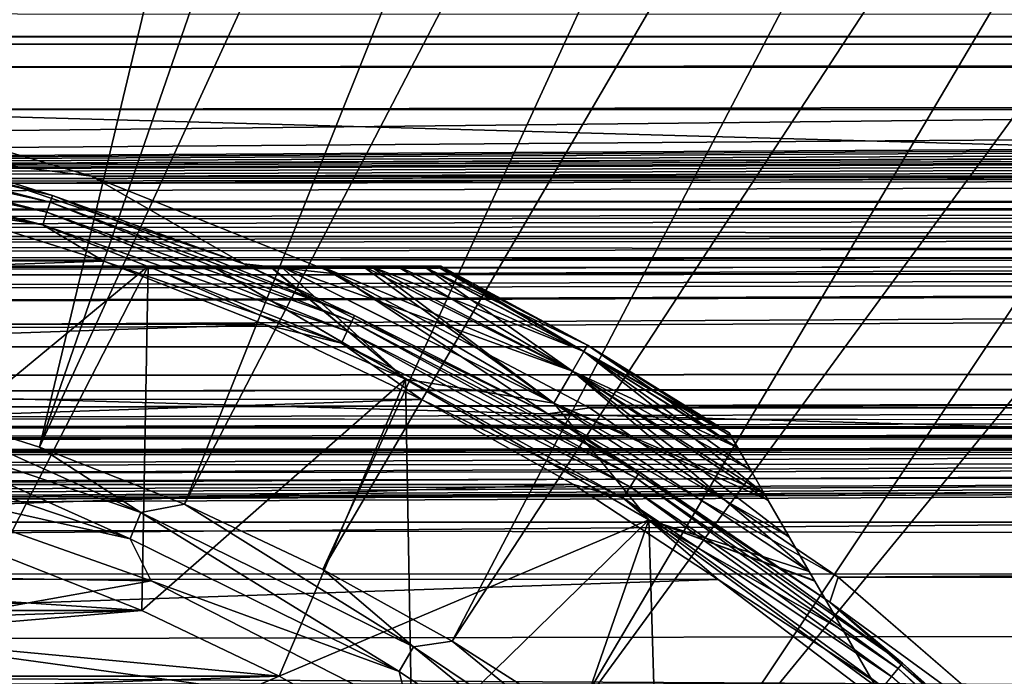
# Model space of a CAD drawing. Units: millimetres. Extents: x -157 to 306, y -332 to 718.
# Drawn here: x -70 to -64, y 12 to 17 of the extents above; entities that cross this region are included whole.
import ezdxf

# ---------------------------------------------------------------- set-up
doc = ezdxf.new("R2010")
doc.units = ezdxf.units.MM
doc.header["$LTSCALE"] = 43.576672
for name, color, linetype in [('1097', 7, 'CONTINUOUS'), ('1098', 7, 'CONTINUOUS'), ('1100', 7, 'CONTINUOUS'), ('1104', 7, 'CONTINUOUS'), ('1105', 7, 'CONTINUOUS'), ('1106', 7, 'CONTINUOUS'), ('1111', 7, 'CONTINUOUS'), ('1112', 7, 'CONTINUOUS'), ('1115', 7, 'CONTINUOUS'), ('1116', 7, 'CONTINUOUS'), ('1117', 7, 'CONTINUOUS'), ('1118', 7, 'CONTINUOUS'), ('1119', 7, 'CONTINUOUS'), ('1121', 7, 'CONTINUOUS'), ('1123', 7, 'CONTINUOUS'), ('1124', 7, 'CONTINUOUS'), ('1128', 7, 'CONTINUOUS'), ('1134', 7, 'CONTINUOUS'), ('1568', 7, 'CONTINUOUS'), ('2', 7, 'CONTINUOUS')]:
    doc.layers.add(name, color=color, linetype=linetype)

msp = doc.modelspace()

# ---------------------------------------------------------------- linework, layer by layer
at = {"layer": '1097', "linetype": 'Continuous'}
for points in [[(-70.6964, 15.3601, -34), (-69.6587, 15.0317, -34), (-80.337, 15.0333, -34), (-70.6964, 15.3601, -34)], [(-80.337, 15.0333, -34), (-69.6587, 15.0317, -34), (-81.3443, 14.6362, -34), (-80.337, 15.0333, -34)], [(-69.6587, 15.0317, -34), (-68.6518, 14.6345, -34), (-81.3443, 14.6362, -34), (-69.6587, 15.0317, -34)], [(-81.3443, 14.6362, -34), (-68.6518, 14.6345, -34), (-82.3306, 14.1671, -34), (-81.3443, 14.6362, -34)], [(-68.6518, 14.6345, -34), (-67.6658, 14.1653, -34), (-82.3306, 14.1671, -34), (-68.6518, 14.6345, -34)], [(-82.3306, 14.1671, -34), (-67.6658, 14.1653, -34), (-83.284, 13.6323, -34), (-82.3306, 14.1671, -34)], [(-67.6658, 14.1653, -34), (-66.7128, 13.6304, -34), (-83.284, 13.6323, -34), (-67.6658, 14.1653, -34)], [(-83.284, 13.6323, -34), (-66.7128, 13.6304, -34), (-84.1913, 13.0386, -34), (-83.284, 13.6323, -34)], [(-66.7128, 13.6304, -34), (-65.8059, 13.0366, -34), (-84.1913, 13.0386, -34), (-66.7128, 13.6304, -34)], [(-84.1913, 13.0386, -34), (-65.8059, 13.0366, -34), (-85.0581, 12.381, -34), (-84.1913, 13.0386, -34)], [(-65.8059, 13.0366, -34), (-64.9394, 12.3789, -34), (-85.0581, 12.381, -34), (-65.8059, 13.0366, -34)]]:
    msp.add_3dface(points, dxfattribs=at)
at = {"layer": '1098', "linetype": 'Continuous'}
for points in [[(-71.1701, 15.9822, -12.837), (-69.7378, 15.5648, -13.3404), (-70.7934, 15.6988, -33.7026), (-71.1701, 15.9822, -12.837)], [(-70.7934, 15.6988, -33.7026), (-69.7378, 15.5648, -13.3404), (-68.7803, 15.0154, -33.7026), (-70.7934, 15.6988, -33.7026)], [(-69.7378, 15.5648, -13.3404), (-68.2043, 14.9525, -14.0239), (-68.7803, 15.0154, -33.7026), (-69.7378, 15.5648, -13.3404)], [(-68.7803, 15.0154, -33.7026), (-68.2043, 14.9525, -14.0239), (-66.8736, 14.0751, -33.7026), (-68.7803, 15.0154, -33.7026)], [(-68.2043, 14.9525, -14.0239), (-66.6122, 14.1124, -14.8689), (-66.8736, 14.0751, -33.7026), (-68.2043, 14.9525, -14.0239)], [(-66.6122, 14.1124, -14.8689), (-65.0523, 13.0495, -15.8091), (-66.8736, 14.0751, -33.7026), (-66.6122, 14.1124, -14.8689)], [(-66.8736, 14.0751, -33.7026), (-65.0523, 13.0495, -15.8091), (-65.106, 12.894, -33.7026), (-66.8736, 14.0751, -33.7026)], [(-65.0523, 13.0495, -15.8091), (-63.6179, 11.8078, -16.7562), (-65.106, 12.894, -33.7026), (-65.0523, 13.0495, -15.8091)], [(-65.106, 12.894, -33.7026), (-63.6179, 11.8078, -16.7562), (-63.5077, 11.4923, -33.7026), (-65.106, 12.894, -33.7026)]]:
    msp.add_3dface(points, dxfattribs=at)
at = {"layer": '1100', "linetype": 'Continuous'}
for points in [[(-69.9824, 15.4426, -33.7947), (-71.9655, 15.9075, -33.8777), (-71.9574, 15.9497, -33.7947), (-69.9824, 15.4426, -33.7947)], [(-70.7934, 15.6988, -33.7026), (-69.9824, 15.4426, -33.7947), (-71.9574, 15.9497, -33.7947), (-70.7934, 15.6988, -33.7026)], [(-69.9957, 15.4017, -33.8777), (-71.9779, 15.8423, -33.9434), (-71.9655, 15.9075, -33.8777), (-69.9957, 15.4017, -33.8777)], [(-69.9957, 15.4017, -33.8777), (-71.9655, 15.9075, -33.8777), (-69.9824, 15.4426, -33.7947), (-69.9957, 15.4017, -33.8777)], [(-70.0162, 15.3386, -33.9434), (-71.9936, 15.7604, -33.9856), (-71.9779, 15.8423, -33.9434), (-70.0162, 15.3386, -33.9434)], [(-70.0162, 15.3386, -33.9434), (-71.9779, 15.8423, -33.9434), (-69.9957, 15.4017, -33.8777), (-70.0162, 15.3386, -33.9434)], [(-70.042, 15.2593, -33.9856), (-71.7583, 15.6187, -34), (-71.9936, 15.7604, -33.9856), (-70.042, 15.2593, -33.9856)], [(-70.042, 15.2593, -33.9856), (-71.9936, 15.7604, -33.9856), (-70.0162, 15.3386, -33.9434), (-70.042, 15.2593, -33.9856)], [(-70.7934, 15.6988, -33.7026), (-68.7803, 15.0154, -33.7026), (-69.9824, 15.4426, -33.7947), (-70.7934, 15.6988, -33.7026)], [(-70.6964, 15.3601, -34), (-71.7583, 15.6187, -34), (-70.042, 15.2593, -33.9856), (-70.6964, 15.3601, -34)], [(-68.0865, 14.6919, -33.7947), (-69.9957, 15.4017, -33.8777), (-69.9824, 15.4426, -33.7947), (-68.0865, 14.6919, -33.7947)], [(-68.7803, 15.0154, -33.7026), (-68.0865, 14.6919, -33.7947), (-69.9824, 15.4426, -33.7947), (-68.7803, 15.0154, -33.7026)], [(-68.1048, 14.6531, -33.8777), (-70.0162, 15.3386, -33.9434), (-69.9957, 15.4017, -33.8777), (-68.1048, 14.6531, -33.8777)], [(-68.1048, 14.6531, -33.8777), (-69.9957, 15.4017, -33.8777), (-68.0865, 14.6919, -33.7947), (-68.1048, 14.6531, -33.8777)], [(-69.6587, 15.0317, -34), (-70.6964, 15.3601, -34), (-70.042, 15.2593, -33.9856), (-69.6587, 15.0317, -34)], [(-68.1331, 14.593, -33.9434), (-70.042, 15.2593, -33.9856), (-70.0162, 15.3386, -33.9434), (-68.1331, 14.593, -33.9434)], [(-68.1331, 14.593, -33.9434), (-70.0162, 15.3386, -33.9434), (-68.1048, 14.6531, -33.8777), (-68.1331, 14.593, -33.9434)], [(-68.1686, 14.5175, -33.9856), (-69.6587, 15.0317, -34), (-70.042, 15.2593, -33.9856), (-68.1686, 14.5175, -33.9856)], [(-68.1686, 14.5175, -33.9856), (-70.042, 15.2593, -33.9856), (-68.1331, 14.593, -33.9434), (-68.1686, 14.5175, -33.9856)], [(-68.6518, 14.6345, -34), (-69.6587, 15.0317, -34), (-68.1686, 14.5175, -33.9856), (-68.6518, 14.6345, -34)], [(-68.7803, 15.0154, -33.7026), (-66.8736, 14.0751, -33.7026), (-68.0865, 14.6919, -33.7947), (-68.7803, 15.0154, -33.7026)], [(-66.3226, 13.6733, -33.8777), (-68.1331, 14.593, -33.9434), (-68.1048, 14.6531, -33.8777), (-66.3226, 13.6733, -33.8777)], [(-66.2996, 13.7096, -33.7947), (-68.1048, 14.6531, -33.8777), (-68.0865, 14.6919, -33.7947), (-66.2996, 13.7096, -33.7947)], [(-66.3226, 13.6733, -33.8777), (-68.1048, 14.6531, -33.8777), (-66.2996, 13.7096, -33.7947), (-66.3226, 13.6733, -33.8777)], [(-66.8736, 14.0751, -33.7026), (-66.2996, 13.7096, -33.7947), (-68.0865, 14.6919, -33.7947), (-66.8736, 14.0751, -33.7026)], [(-67.6658, 14.1653, -34), (-68.6518, 14.6345, -34), (-68.1686, 14.5175, -33.9856), (-67.6658, 14.1653, -34)], [(-66.3582, 13.6173, -33.9434), (-68.1686, 14.5175, -33.9856), (-68.1331, 14.593, -33.9434), (-66.3582, 13.6173, -33.9434)], [(-66.3582, 13.6173, -33.9434), (-68.1331, 14.593, -33.9434), (-66.3226, 13.6733, -33.8777), (-66.3582, 13.6173, -33.9434)], [(-66.4029, 13.5469, -33.9856), (-67.6658, 14.1653, -34), (-68.1686, 14.5175, -33.9856), (-66.4029, 13.5469, -33.9856)], [(-66.4029, 13.5469, -33.9856), (-68.1686, 14.5175, -33.9856), (-66.3582, 13.6173, -33.9434), (-66.4029, 13.5469, -33.9856)], [(-66.7128, 13.6304, -34), (-67.6658, 14.1653, -34), (-66.4029, 13.5469, -33.9856), (-66.7128, 13.6304, -34)], [(-66.8736, 14.0751, -33.7026), (-65.106, 12.894, -33.7026), (-66.2996, 13.7096, -33.7947), (-66.8736, 14.0751, -33.7026)], [(-64.6773, 12.4779, -33.8777), (-66.3582, 13.6173, -33.9434), (-66.3226, 13.6733, -33.8777), (-64.6773, 12.4779, -33.8777)], [(-64.65, 12.511, -33.7947), (-66.3226, 13.6733, -33.8777), (-66.2996, 13.7096, -33.7947), (-64.65, 12.511, -33.7947)], [(-64.6773, 12.4779, -33.8777), (-66.3226, 13.6733, -33.8777), (-64.65, 12.511, -33.7947), (-64.6773, 12.4779, -33.8777)], [(-65.106, 12.894, -33.7026), (-64.65, 12.511, -33.7947), (-66.2996, 13.7096, -33.7947), (-65.106, 12.894, -33.7026)], [(-65.8059, 13.0366, -34), (-66.7128, 13.6304, -34), (-66.4029, 13.5469, -33.9856), (-65.8059, 13.0366, -34)], [(-64.7197, 12.4268, -33.9434), (-66.4029, 13.5469, -33.9856), (-66.3582, 13.6173, -33.9434), (-64.7197, 12.4268, -33.9434)], [(-64.7197, 12.4268, -33.9434), (-66.3582, 13.6173, -33.9434), (-64.6773, 12.4779, -33.8777), (-64.7197, 12.4268, -33.9434)], [(-64.7728, 12.3625, -33.9856), (-65.8059, 13.0366, -34), (-66.4029, 13.5469, -33.9856), (-64.7728, 12.3625, -33.9856)], [(-64.7728, 12.3625, -33.9856), (-66.4029, 13.5469, -33.9856), (-64.7197, 12.4268, -33.9434), (-64.7728, 12.3625, -33.9856)], [(-64.9394, 12.3789, -34), (-65.8059, 13.0366, -34), (-64.7728, 12.3625, -33.9856), (-64.9394, 12.3789, -34)], [(-65.106, 12.894, -33.7026), (-63.5077, 11.4923, -33.7026), (-64.65, 12.511, -33.7947), (-65.106, 12.894, -33.7026)], [(-63.1948, 11.0858, -33.8777), (-64.7197, 12.4268, -33.9434), (-64.6773, 12.4779, -33.8777), (-63.1948, 11.0858, -33.8777)], [(-63.1635, 11.1152, -33.7947), (-64.6773, 12.4779, -33.8777), (-64.65, 12.511, -33.7947), (-63.1635, 11.1152, -33.7947)], [(-63.1948, 11.0858, -33.8777), (-64.6773, 12.4779, -33.8777), (-63.1635, 11.1152, -33.7947), (-63.1948, 11.0858, -33.8777)], [(-63.5077, 11.4923, -33.7026), (-63.1635, 11.1152, -33.7947), (-64.65, 12.511, -33.7947), (-63.5077, 11.4923, -33.7026)]]:
    msp.add_3dface(points, dxfattribs=at)
at = {"layer": '1104', "linetype": 'Continuous'}
for points in [[(-70.3121, 13.1917, -50), (-69.4219, 12.8407, -50), (-73.1182, 13.0859, -50), (-70.3121, 13.1917, -50)], [(-73.1182, 13.0859, -50), (-69.4219, 12.8407, -50), (-71.2752, 12.6849, -50), (-73.1182, 13.0859, -50)], [(-69.4219, 12.8407, -50), (-68.5596, 12.4305, -50), (-71.2752, 12.6849, -50), (-69.4219, 12.8407, -50)], [(-71.2752, 12.6849, -50), (-68.5596, 12.4305, -50), (-69.5083, 12.0259, -50), (-71.2752, 12.6849, -50)], [(-68.5596, 12.4305, -50), (-67.7253, 11.9615, -50), (-69.5083, 12.0259, -50), (-68.5596, 12.4305, -50)]]:
    msp.add_3dface(points, dxfattribs=at)
at = {"layer": '1105', "linetype": 'Continuous'}
for points in [[(-70.3121, 13.1917, -35), (-80.5781, 12.8407, -35), (-69.4219, 12.8407, -35), (-70.3121, 13.1917, -35)], [(-80.5781, 12.8407, -35), (-81.4404, 12.4305, -35), (-69.4219, 12.8407, -35), (-80.5781, 12.8407, -35)], [(-69.4219, 12.8407, -35), (-81.4404, 12.4305, -35), (-68.5596, 12.4305, -35), (-69.4219, 12.8407, -35)], [(-81.4404, 12.4305, -35), (-82.2747, 11.9615, -35), (-68.5596, 12.4305, -35), (-81.4404, 12.4305, -35)], [(-68.5596, 12.4305, -35), (-82.2747, 11.9615, -35), (-67.7253, 11.9615, -35), (-68.5596, 12.4305, -35)]]:
    msp.add_3dface(points, dxfattribs=at)
at = {"layer": '1106', "linetype": 'Continuous'}
for points in [[(-65.7366, 13.9554, -38.7855), (-65.7235, 13.9327, -38.5425), (-65.7366, 13.9554, -46.2145), (-65.7366, 13.9554, -38.7855)], [(-65.7366, 13.9554, -46.2145), (-65.7235, 13.9327, -38.5425), (-65.7241, 13.9336, -46.453), (-65.7366, 13.9554, -46.2145)], [(-65.7241, 13.9336, -46.453), (-65.7235, 13.9327, -38.5425), (-65.6825, 13.8616, -46.7009), (-65.7241, 13.9336, -46.453)], [(-65.7235, 13.9327, -38.5425), (-65.6781, 13.8541, -38.2801), (-65.6825, 13.8616, -46.7009), (-65.7235, 13.9327, -38.5425)], [(-65.6825, 13.8616, -46.7009), (-65.6781, 13.8541, -38.2801), (-65.6009, 13.7204, -46.9757), (-65.6825, 13.8616, -46.7009)], [(-65.6781, 13.8541, -38.2801), (-65.599, 13.7169, -38.0189), (-65.6009, 13.7204, -46.9757), (-65.6781, 13.8541, -38.2801)], [(-65.6009, 13.7204, -46.9757), (-65.599, 13.7169, -38.0189), (-65.5173, 13.5754, -47.1721), (-65.6009, 13.7204, -46.9757)], [(-65.599, 13.7169, -38.0189), (-65.5168, 13.5747, -37.8269), (-65.5173, 13.5754, -47.1721), (-65.599, 13.7169, -38.0189)], [(-65.5173, 13.5754, -47.1721), (-65.5168, 13.5747, -37.8269), (-65.4932, 13.5338, -47.2196), (-65.5173, 13.5754, -47.1721)], [(-65.5168, 13.5747, -37.8269), (-65.4913, 13.5305, -37.7767), (-65.4932, 13.5338, -47.2196), (-65.5168, 13.5747, -37.8269)], [(-65.4932, 13.5338, -47.2196), (-65.4913, 13.5305, -37.7767), (-65.3599, 13.3029, -47.4408), (-65.4932, 13.5338, -47.2196)], [(-65.4913, 13.5305, -37.7767), (-65.3581, 13.2997, -37.5565), (-65.3599, 13.3029, -47.4408), (-65.4913, 13.5305, -37.7767)], [(-65.3599, 13.3029, -47.4408), (-65.3581, 13.2997, -37.5565), (-65.235, 13.0866, -47.604), (-65.3599, 13.3029, -47.4408)], [(-65.3581, 13.2997, -37.5565), (-65.2343, 13.0853, -37.3952), (-65.235, 13.0866, -47.604), (-65.3581, 13.2997, -37.5565)], [(-65.235, 13.0866, -47.604), (-65.2343, 13.0853, -37.3952), (-65.2016, 13.0286, -47.6425), (-65.235, 13.0866, -47.604)], [(-65.2343, 13.0853, -37.3952), (-65.1997, 13.0254, -37.3554), (-65.2016, 13.0286, -47.6425), (-65.2343, 13.0853, -37.3952)], [(-65.2016, 13.0286, -47.6425), (-65.1997, 13.0254, -37.3554), (-65.0201, 12.7144, -47.8236), (-65.2016, 13.0286, -47.6425)], [(-65.1997, 13.0254, -37.3554), (-65.0187, 12.7118, -37.1751), (-65.0201, 12.7144, -47.8236), (-65.1997, 13.0254, -37.3554)], [(-65.0187, 12.7118, -37.1751), (-64.8189, 12.3659, -37.0178), (-65.0201, 12.7144, -47.8236), (-65.0187, 12.7118, -37.1751)], [(-65.0201, 12.7144, -47.8236), (-64.8189, 12.3659, -37.0178), (-64.8189, 12.3659, -47.9822), (-65.0201, 12.7144, -47.8236)]]:
    msp.add_3dface(points, dxfattribs=at)
at = {"layer": '1111', "linetype": 'Continuous'}
for points in [[(-71.3017, 15, -36.4491), (-69.3814, 15, -37.0178), (-71.3017, 15, -48.5509), (-71.3017, 15, -36.4491)], [(-71.3017, 15, -48.5509), (-69.3814, 15, -37.0178), (-69.3814, 15, -47.9822), (-71.3017, 15, -48.5509)], [(-69.3814, 15, -37.0178), (-68.9819, 15, -37.1751), (-69.3814, 15, -47.9822), (-69.3814, 15, -37.0178)], [(-69.3814, 15, -47.9822), (-68.9819, 15, -37.1751), (-68.979, 15, -47.8236), (-69.3814, 15, -47.9822)], [(-68.9819, 15, -37.1751), (-68.6198, 15, -37.3554), (-68.979, 15, -47.8236), (-68.9819, 15, -37.1751)], [(-68.979, 15, -47.8236), (-68.6198, 15, -37.3554), (-68.6161, 15, -47.6425), (-68.979, 15, -47.8236)], [(-68.6198, 15, -37.3554), (-68.5506, 15, -37.3952), (-68.6161, 15, -47.6425), (-68.6198, 15, -37.3554)], [(-68.6161, 15, -47.6425), (-68.5506, 15, -37.3952), (-68.5492, 15, -47.604), (-68.6161, 15, -47.6425)], [(-68.5506, 15, -37.3952), (-68.3031, 15, -37.5565), (-68.5492, 15, -47.604), (-68.5506, 15, -37.3952)], [(-68.5492, 15, -47.604), (-68.3031, 15, -37.5565), (-68.2994, 15, -47.4408), (-68.5492, 15, -47.604)], [(-68.3031, 15, -37.5565), (-68.0366, 15, -37.7767), (-68.2994, 15, -47.4408), (-68.3031, 15, -37.5565)], [(-68.2994, 15, -47.4408), (-68.0366, 15, -37.7767), (-68.0328, 15, -47.2196), (-68.2994, 15, -47.4408)], [(-68.0366, 15, -37.7767), (-67.9856, 15, -37.8269), (-68.0328, 15, -47.2196), (-68.0366, 15, -37.7767)], [(-68.0328, 15, -47.2196), (-67.9856, 15, -37.8269), (-67.9847, 15, -47.1721), (-68.0328, 15, -47.2196)], [(-67.9856, 15, -37.8269), (-67.8213, 15, -38.0189), (-67.9847, 15, -47.1721), (-67.9856, 15, -37.8269)], [(-67.9847, 15, -47.1721), (-67.8213, 15, -38.0189), (-67.8173, 15, -46.9757), (-67.9847, 15, -47.1721)], [(-67.8213, 15, -38.0189), (-67.6547, 15, -38.2982), (-67.8173, 15, -46.9757), (-67.8213, 15, -38.0189)], [(-67.8173, 15, -46.9757), (-67.6547, 15, -38.2982), (-67.6599, 15, -46.7135), (-67.8173, 15, -46.9757)], [(-67.6547, 15, -38.2982), (-67.5721, 15, -38.5425), (-67.6599, 15, -46.7135), (-67.6547, 15, -38.2982)], [(-67.6599, 15, -46.7135), (-67.5721, 15, -38.5425), (-67.5711, 15, -46.453), (-67.6599, 15, -46.7135)], [(-67.5721, 15, -38.5425), (-67.546, 15, -38.7855), (-67.5711, 15, -46.453), (-67.5721, 15, -38.5425)], [(-67.5711, 15, -46.453), (-67.546, 15, -38.7855), (-67.546, 15, -46.2145), (-67.5711, 15, -46.453)]]:
    msp.add_3dface(points, dxfattribs=at)
at = {"layer": '1112', "linetype": 'Continuous'}
for points in [[(-67.546, 15, -46.2145), (-67.546, 15, -38.7855), (-66.625, 14.5059, -38.7855), (-67.546, 15, -46.2145)], [(-67.546, 15, -46.2145), (-66.625, 14.5059, -38.7855), (-66.625, 14.5059, -46.2145), (-67.546, 15, -46.2145)], [(-65.7366, 13.9554, -38.7855), (-65.7366, 13.9554, -46.2145), (-66.625, 14.5059, -46.2145), (-65.7366, 13.9554, -38.7855)], [(-66.625, 14.5059, -38.7855), (-65.7366, 13.9554, -38.7855), (-66.625, 14.5059, -46.2145), (-66.625, 14.5059, -38.7855)]]:
    msp.add_3dface(points, dxfattribs=at)
at = {"layer": '1115', "linetype": 'Continuous'}
for points in [[(-70.3121, 13.1917, -35), (-69.3814, 15, -37.0178), (-71.3017, 15, -36.4491), (-70.3121, 13.1917, -35)], [(-70.3121, 13.1917, -35), (-69.4219, 12.8407, -35), (-69.3814, 15, -37.0178), (-70.3121, 13.1917, -35)], [(-69.3814, 15, -37.0178), (-69.4219, 12.8407, -35), (-67.7667, 14.2916, -37.0178), (-69.3814, 15, -37.0178)], [(-69.4219, 12.8407, -35), (-68.5596, 12.4305, -35), (-67.7667, 14.2916, -37.0178), (-69.4219, 12.8407, -35)], [(-68.5596, 12.4305, -35), (-67.7253, 11.9615, -35), (-67.7667, 14.2916, -37.0178), (-68.5596, 12.4305, -35)], [(-67.7667, 14.2916, -37.0178), (-67.7253, 11.9615, -35), (-66.2398, 13.41, -37.0178), (-67.7667, 14.2916, -37.0178)], [(-67.7253, 11.9615, -35), (-66.927, 11.4378, -35), (-66.2398, 13.41, -37.0178), (-67.7253, 11.9615, -35)], [(-66.927, 11.4378, -35), (-66.1643, 10.8595, -35), (-66.2398, 13.41, -37.0178), (-66.927, 11.4378, -35)], [(-66.1643, 10.8595, -35), (-64.8189, 12.3659, -37.0178), (-66.2398, 13.41, -37.0178), (-66.1643, 10.8595, -35)]]:
    msp.add_3dface(points, dxfattribs=at)
at = {"layer": '1116', "linetype": 'Continuous'}
for points in [[(-71.2224, 13.4807, -50), (-71.3017, 15, -48.5509), (-69.3814, 15, -47.9822), (-71.2224, 13.4807, -50)], [(-70.3121, 13.1917, -50), (-71.2224, 13.4807, -50), (-69.3814, 15, -47.9822), (-70.3121, 13.1917, -50)], [(-69.4219, 12.8407, -50), (-70.3121, 13.1917, -50), (-69.3814, 15, -47.9822), (-69.4219, 12.8407, -50)], [(-69.4219, 12.8407, -50), (-69.3814, 15, -47.9822), (-67.7667, 14.2916, -47.9822), (-69.4219, 12.8407, -50)], [(-68.5596, 12.4305, -50), (-69.4219, 12.8407, -50), (-67.7667, 14.2916, -47.9822), (-68.5596, 12.4305, -50)], [(-66.2398, 13.41, -47.9822), (-68.5596, 12.4305, -50), (-67.7667, 14.2916, -47.9822), (-66.2398, 13.41, -47.9822)], [(-67.7253, 11.9615, -50), (-68.5596, 12.4305, -50), (-66.2398, 13.41, -47.9822), (-67.7253, 11.9615, -50)], [(-66.927, 11.4378, -50), (-67.7253, 11.9615, -50), (-66.2398, 13.41, -47.9822), (-66.927, 11.4378, -50)], [(-64.8189, 12.3659, -47.9822), (-66.927, 11.4378, -50), (-66.2398, 13.41, -47.9822), (-64.8189, 12.3659, -47.9822)]]:
    msp.add_3dface(points, dxfattribs=at)
at = {"layer": '1117', "linetype": 'Continuous'}
for points in [[(-69.3814, 15, -47.9822), (-68.979, 15, -47.8236), (-67.7667, 14.2916, -47.9822), (-69.3814, 15, -47.9822)], [(-68.979, 15, -47.8236), (-68.6161, 15, -47.6425), (-67.7667, 14.2916, -47.9822), (-68.979, 15, -47.8236)], [(-68.6161, 15, -47.6425), (-68.5492, 15, -47.604), (-67.7667, 14.2916, -47.9822), (-68.6161, 15, -47.6425)], [(-68.5492, 15, -47.604), (-68.2994, 15, -47.4408), (-66.7201, 14.3413, -47.1707), (-68.5492, 15, -47.604)], [(-67.7667, 14.2916, -47.9822), (-68.5492, 15, -47.604), (-66.8357, 14.141, -47.6034), (-67.7667, 14.2916, -47.9822)], [(-68.5492, 15, -47.604), (-66.7201, 14.3413, -47.1707), (-66.8357, 14.141, -47.6034), (-68.5492, 15, -47.604)], [(-68.2994, 15, -47.4408), (-68.0328, 15, -47.2196), (-66.7201, 14.3413, -47.1707), (-68.2994, 15, -47.4408)], [(-68.0328, 15, -47.2196), (-67.9847, 15, -47.1721), (-66.7201, 14.3413, -47.1707), (-68.0328, 15, -47.2196)], [(-67.9847, 15, -47.1721), (-67.8173, 15, -46.9757), (-66.6489, 14.4645, -46.7012), (-67.9847, 15, -47.1721)], [(-67.9847, 15, -47.1721), (-66.6489, 14.4645, -46.7012), (-66.7201, 14.3413, -47.1707), (-67.9847, 15, -47.1721)], [(-67.8173, 15, -46.9757), (-67.6599, 15, -46.7135), (-66.6489, 14.4645, -46.7012), (-67.8173, 15, -46.9757)], [(-67.6599, 15, -46.7135), (-67.5711, 15, -46.453), (-66.625, 14.5059, -46.2145), (-67.6599, 15, -46.7135)], [(-67.6599, 15, -46.7135), (-66.625, 14.5059, -46.2145), (-66.6489, 14.4645, -46.7012), (-67.6599, 15, -46.7135)], [(-67.5711, 15, -46.453), (-67.546, 15, -46.2145), (-66.625, 14.5059, -46.2145), (-67.5711, 15, -46.453)], [(-66.6489, 14.4645, -46.7012), (-65.6825, 13.8616, -46.7009), (-66.7201, 14.3413, -47.1707), (-66.6489, 14.4645, -46.7012)], [(-66.625, 14.5059, -46.2145), (-65.7366, 13.9554, -46.2145), (-66.6489, 14.4645, -46.7012), (-66.625, 14.5059, -46.2145)], [(-65.7366, 13.9554, -46.2145), (-65.7241, 13.9336, -46.453), (-66.6489, 14.4645, -46.7012), (-65.7366, 13.9554, -46.2145)], [(-65.7241, 13.9336, -46.453), (-65.6825, 13.8616, -46.7009), (-66.6489, 14.4645, -46.7012), (-65.7241, 13.9336, -46.453)], [(-66.7201, 14.3413, -47.1707), (-65.5173, 13.5754, -47.1721), (-66.8357, 14.141, -47.6034), (-66.7201, 14.3413, -47.1707)], [(-65.6825, 13.8616, -46.7009), (-65.6009, 13.7204, -46.9757), (-66.7201, 14.3413, -47.1707), (-65.6825, 13.8616, -46.7009)], [(-65.6009, 13.7204, -46.9757), (-65.5173, 13.5754, -47.1721), (-66.7201, 14.3413, -47.1707), (-65.6009, 13.7204, -46.9757)], [(-66.2398, 13.41, -47.9822), (-67.7667, 14.2916, -47.9822), (-66.8357, 14.141, -47.6034), (-66.2398, 13.41, -47.9822)], [(-65.5173, 13.5754, -47.1721), (-65.4932, 13.5338, -47.2196), (-66.8357, 14.141, -47.6034), (-65.5173, 13.5754, -47.1721)], [(-65.4932, 13.5338, -47.2196), (-65.3599, 13.3029, -47.4408), (-66.8357, 14.141, -47.6034), (-65.4932, 13.5338, -47.2196)], [(-65.3599, 13.3029, -47.4408), (-65.235, 13.0866, -47.604), (-66.8357, 14.141, -47.6034), (-65.3599, 13.3029, -47.4408)], [(-65.235, 13.0866, -47.604), (-66.2398, 13.41, -47.9822), (-66.8357, 14.141, -47.6034), (-65.235, 13.0866, -47.604)], [(-65.235, 13.0866, -47.604), (-65.2016, 13.0286, -47.6425), (-66.2398, 13.41, -47.9822), (-65.235, 13.0866, -47.604)], [(-65.2016, 13.0286, -47.6425), (-65.0201, 12.7144, -47.8236), (-66.2398, 13.41, -47.9822), (-65.2016, 13.0286, -47.6425)], [(-65.0201, 12.7144, -47.8236), (-64.8189, 12.3659, -47.9822), (-66.2398, 13.41, -47.9822), (-65.0201, 12.7144, -47.8236)]]:
    msp.add_3dface(points, dxfattribs=at)
at = {"layer": '1118', "linetype": 'Continuous'}
for points in [[(-68.9819, 15, -37.1751), (-69.3814, 15, -37.0178), (-67.7667, 14.2916, -37.0178), (-68.9819, 15, -37.1751)], [(-68.6198, 15, -37.3554), (-68.9819, 15, -37.1751), (-67.7667, 14.2916, -37.0178), (-68.6198, 15, -37.3554)], [(-68.5506, 15, -37.3952), (-68.6198, 15, -37.3554), (-67.7667, 14.2916, -37.0178), (-68.5506, 15, -37.3952)], [(-68.3031, 15, -37.5565), (-68.5506, 15, -37.3952), (-66.8359, 14.1406, -37.3958), (-68.3031, 15, -37.5565)], [(-68.5506, 15, -37.3952), (-67.7667, 14.2916, -37.0178), (-66.8359, 14.1406, -37.3958), (-68.5506, 15, -37.3952)], [(-68.0366, 15, -37.7767), (-68.3031, 15, -37.5565), (-66.8359, 14.1406, -37.3958), (-68.0366, 15, -37.7767)], [(-67.9856, 15, -37.8269), (-68.0366, 15, -37.7767), (-66.8359, 14.1406, -37.3958), (-67.9856, 15, -37.8269)], [(-67.8213, 15, -38.0189), (-67.9856, 15, -37.8269), (-66.7202, 14.341, -37.8284), (-67.8213, 15, -38.0189)], [(-67.9856, 15, -37.8269), (-66.8359, 14.1406, -37.3958), (-66.7202, 14.341, -37.8284), (-67.9856, 15, -37.8269)], [(-67.6547, 15, -38.2982), (-67.8213, 15, -38.0189), (-66.7202, 14.341, -37.8284), (-67.6547, 15, -38.2982)], [(-67.5721, 15, -38.5425), (-67.6547, 15, -38.2982), (-66.649, 14.4643, -38.2978), (-67.5721, 15, -38.5425)], [(-67.6547, 15, -38.2982), (-66.7202, 14.341, -37.8284), (-66.649, 14.4643, -38.2978), (-67.6547, 15, -38.2982)], [(-67.546, 15, -38.7855), (-67.5721, 15, -38.5425), (-66.649, 14.4643, -38.2978), (-67.546, 15, -38.7855)], [(-66.625, 14.5059, -38.7855), (-67.546, 15, -38.7855), (-66.649, 14.4643, -38.2978), (-66.625, 14.5059, -38.7855)], [(-66.7202, 14.341, -37.8284), (-65.5168, 13.5747, -37.8269), (-66.649, 14.4643, -38.2978), (-66.7202, 14.341, -37.8284)], [(-65.6781, 13.8541, -38.2801), (-66.625, 14.5059, -38.7855), (-66.649, 14.4643, -38.2978), (-65.6781, 13.8541, -38.2801)], [(-65.5168, 13.5747, -37.8269), (-65.599, 13.7169, -38.0189), (-66.649, 14.4643, -38.2978), (-65.5168, 13.5747, -37.8269)], [(-65.599, 13.7169, -38.0189), (-65.6781, 13.8541, -38.2801), (-66.649, 14.4643, -38.2978), (-65.599, 13.7169, -38.0189)], [(-65.6781, 13.8541, -38.2801), (-65.7235, 13.9327, -38.5425), (-66.625, 14.5059, -38.7855), (-65.6781, 13.8541, -38.2801)], [(-65.7235, 13.9327, -38.5425), (-65.7366, 13.9554, -38.7855), (-66.625, 14.5059, -38.7855), (-65.7235, 13.9327, -38.5425)], [(-66.8359, 14.1406, -37.3958), (-65.2343, 13.0853, -37.3952), (-66.7202, 14.341, -37.8284), (-66.8359, 14.1406, -37.3958)], [(-65.2343, 13.0853, -37.3952), (-65.3581, 13.2997, -37.5565), (-66.7202, 14.341, -37.8284), (-65.2343, 13.0853, -37.3952)], [(-65.3581, 13.2997, -37.5565), (-65.4913, 13.5305, -37.7767), (-66.7202, 14.341, -37.8284), (-65.3581, 13.2997, -37.5565)], [(-65.4913, 13.5305, -37.7767), (-65.5168, 13.5747, -37.8269), (-66.7202, 14.341, -37.8284), (-65.4913, 13.5305, -37.7767)], [(-67.7667, 14.2916, -37.0178), (-66.2398, 13.41, -37.0178), (-66.8359, 14.1406, -37.3958), (-67.7667, 14.2916, -37.0178)], [(-66.2398, 13.41, -37.0178), (-65.2343, 13.0853, -37.3952), (-66.8359, 14.1406, -37.3958), (-66.2398, 13.41, -37.0178)], [(-64.8189, 12.3659, -37.0178), (-65.0187, 12.7118, -37.1751), (-66.2398, 13.41, -37.0178), (-64.8189, 12.3659, -37.0178)], [(-65.0187, 12.7118, -37.1751), (-65.1997, 13.0254, -37.3554), (-66.2398, 13.41, -37.0178), (-65.0187, 12.7118, -37.1751)], [(-65.1997, 13.0254, -37.3554), (-65.2343, 13.0853, -37.3952), (-66.2398, 13.41, -37.0178), (-65.1997, 13.0254, -37.3554)]]:
    msp.add_3dface(points, dxfattribs=at)
at = {"layer": '1119', "linetype": 'Continuous'}
for points in [[(-71.2752, 12.6849, -50), (-69.5083, 12.0259, -50), (-71.2752, 12.6849, -53.5), (-71.2752, 12.6849, -50)], [(-71.2752, 12.6849, -53.5), (-69.5083, 12.0259, -50), (-69.5083, 12.0259, -53.5), (-71.2752, 12.6849, -53.5)]]:
    msp.add_3dface(points, dxfattribs=at)
at = {"layer": '1121', "linetype": 'Continuous'}
for points in [[(-105.6328, 16.9303, -79.5), (-43.4661, 15.1857, -79.5), (-106.5339, 15.1857, -79.5), (-105.6328, 16.9303, -79.5)], [(-44.3672, 16.9303, -79.5), (-43.4661, 15.1857, -79.5), (-105.6328, 16.9303, -79.5), (-44.3672, 16.9303, -79.5)], [(-106.5339, 15.1857, -79.5), (-42.6644, 13.3944, -79.5), (-107.3356, 13.3944, -79.5), (-106.5339, 15.1857, -79.5)], [(-43.4661, 15.1857, -79.5), (-42.6644, 13.3944, -79.5), (-106.5339, 15.1857, -79.5), (-43.4661, 15.1857, -79.5)], [(-107.3356, 13.3944, -79.5), (-41.964, 11.5593, -79.5), (-108.036, 11.5593, -79.5), (-107.3356, 13.3944, -79.5)], [(-42.6644, 13.3944, -79.5), (-41.964, 11.5593, -79.5), (-107.3356, 13.3944, -79.5), (-42.6644, 13.3944, -79.5)]]:
    msp.add_3dface(points, dxfattribs=at)
at = {"layer": '1123', "linetype": 'Continuous'}
for points in [[(-69.2366, 33.9088, -72.8689), (-71.1444, 34.1783, -72.8689), (-72.9677, 14.5774, -53.7126), (-69.2366, 33.9088, -72.8689)], [(-71.985, 14.4063, -53.7126), (-69.2366, 33.9088, -72.8689), (-72.9677, 14.5774, -53.7126), (-71.985, 14.4063, -53.7126)], [(-67.3441, 33.5323, -72.8689), (-69.2366, 33.9088, -72.8689), (-71.985, 14.4063, -53.7126), (-67.3441, 33.5323, -72.8689)], [(-71.0093, 14.167, -53.7126), (-67.3441, 33.5323, -72.8689), (-71.985, 14.4063, -53.7126), (-71.0093, 14.167, -53.7126)], [(-65.4719, 33.0491, -72.8689), (-67.3441, 33.5323, -72.8689), (-71.0093, 14.167, -53.7126), (-65.4719, 33.0491, -72.8689)], [(-70.0623, 13.8654, -53.7126), (-65.4719, 33.0491, -72.8689), (-71.0093, 14.167, -53.7126), (-70.0623, 13.8654, -53.7126)], [(-63.6304, 32.4616, -72.8689), (-65.4719, 33.0491, -72.8689), (-70.0623, 13.8654, -53.7126), (-63.6304, 32.4616, -72.8689)], [(-61.8289, 31.7734, -72.8689), (-63.6304, 32.4616, -72.8689), (-70.0623, 13.8654, -53.7126), (-61.8289, 31.7734, -72.8689)], [(-69.1535, 13.5074, -53.7126), (-61.8289, 31.7734, -72.8689), (-70.0623, 13.8654, -53.7126), (-69.1535, 13.5074, -53.7126)], [(-60.0701, 30.9859, -72.8689), (-61.8289, 31.7734, -72.8689), (-69.1535, 13.5074, -53.7126), (-60.0701, 30.9859, -72.8689)], [(-68.2854, 13.0975, -53.7126), (-60.0701, 30.9859, -72.8689), (-69.1535, 13.5074, -53.7126), (-68.2854, 13.0975, -53.7126)], [(-58.3555, 30.0996, -72.8689), (-60.0701, 30.9859, -72.8689), (-68.2854, 13.0975, -53.7126), (-58.3555, 30.0996, -72.8689)], [(-67.4735, 12.6484, -53.7126), (-58.3555, 30.0996, -72.8689), (-68.2854, 13.0975, -53.7126), (-67.4735, 12.6484, -53.7126)], [(-56.6905, 29.1168, -72.8689), (-58.3555, 30.0996, -72.8689), (-67.4735, 12.6484, -53.7126), (-56.6905, 29.1168, -72.8689)], [(-66.7157, 12.1656, -53.7126), (-56.6905, 29.1168, -72.8689), (-67.4735, 12.6484, -53.7126), (-66.7157, 12.1656, -53.7126)], [(-55.0843, 28.0426, -72.8689), (-56.6905, 29.1168, -72.8689), (-66.7157, 12.1656, -53.7126), (-55.0843, 28.0426, -72.8689)], [(-66.0166, 11.6589, -53.7126), (-55.0843, 28.0426, -72.8689), (-66.7157, 12.1656, -53.7126), (-66.0166, 11.6589, -53.7126)], [(-53.5439, 26.8824, -72.8689), (-55.0843, 28.0426, -72.8689), (-66.0166, 11.6589, -53.7126), (-53.5439, 26.8824, -72.8689)], [(-64.7999, 10.6108, -53.7126), (-53.5439, 26.8824, -72.8689), (-66.0166, 11.6589, -53.7126), (-64.7999, 10.6108, -53.7126)], [(-52.0717, 25.6382, -72.8689), (-53.5439, 26.8824, -72.8689), (-64.7999, 10.6108, -53.7126), (-52.0717, 25.6382, -72.8689)], [(-50.6693, 24.3113, -72.8689), (-52.0717, 25.6382, -72.8689), (-64.7999, 10.6108, -53.7126), (-50.6693, 24.3113, -72.8689)], [(-63.8033, 9.5532, -53.7126), (-50.6693, 24.3113, -72.8689), (-64.7999, 10.6108, -53.7126), (-63.8033, 9.5532, -53.7126)]]:
    msp.add_3dface(points, dxfattribs=at)
at = {"layer": '1124', "linetype": 'Continuous'}
for points in [[(-71.1515, 13.6614, -53.5), (-73.1182, 13.0859, -53.5), (-69.3626, 13.0271, -53.5), (-71.1515, 13.6614, -53.5)], [(-73.1182, 13.0859, -53.5), (-71.2752, 12.6849, -53.5), (-69.3626, 13.0271, -53.5), (-73.1182, 13.0859, -53.5)], [(-69.3626, 13.0271, -53.5), (-71.2752, 12.6849, -53.5), (-67.7413, 12.2003, -53.5), (-69.3626, 13.0271, -53.5)], [(-71.2752, 12.6849, -53.5), (-69.5083, 12.0259, -53.5), (-67.7413, 12.2003, -53.5), (-71.2752, 12.6849, -53.5)]]:
    msp.add_3dface(points, dxfattribs=at)
at = {"layer": '1128', "linetype": 'Continuous'}
for points in [[(-71.0093, 14.167, -53.7126), (-71.2305, 14.0681, -53.5972), (-69.4264, 13.4557, -53.5972), (-71.0093, 14.167, -53.7126)], [(-70.0623, 13.8654, -53.7126), (-71.0093, 14.167, -53.7126), (-69.4264, 13.4557, -53.5972), (-70.0623, 13.8654, -53.7126)], [(-71.2767, 13.8957, -53.5246), (-69.4948, 13.2908, -53.5246), (-71.2305, 14.0681, -53.5972), (-71.2767, 13.8957, -53.5246)], [(-71.2305, 14.0681, -53.5972), (-69.4948, 13.2908, -53.5246), (-69.4264, 13.4557, -53.5972), (-71.2305, 14.0681, -53.5972)], [(-71.2767, 13.8957, -53.5246), (-71.1515, 13.6614, -53.5), (-69.4948, 13.2908, -53.5246), (-71.2767, 13.8957, -53.5246)], [(-69.1535, 13.5074, -53.7126), (-70.0623, 13.8654, -53.7126), (-69.4264, 13.4557, -53.5972), (-69.1535, 13.5074, -53.7126)], [(-71.1515, 13.6614, -53.5), (-69.3626, 13.0271, -53.5), (-69.4948, 13.2908, -53.5246), (-71.1515, 13.6614, -53.5)], [(-69.1535, 13.5074, -53.7126), (-69.4264, 13.4557, -53.5972), (-67.7178, 12.6131, -53.5972), (-69.1535, 13.5074, -53.7126)], [(-68.2854, 13.0975, -53.7126), (-69.1535, 13.5074, -53.7126), (-67.7178, 12.6131, -53.5972), (-68.2854, 13.0975, -53.7126)], [(-69.4948, 13.2908, -53.5246), (-67.8071, 12.4586, -53.5246), (-69.4264, 13.4557, -53.5972), (-69.4948, 13.2908, -53.5246)], [(-69.4264, 13.4557, -53.5972), (-67.8071, 12.4586, -53.5246), (-67.7178, 12.6131, -53.5972), (-69.4264, 13.4557, -53.5972)], [(-69.4948, 13.2908, -53.5246), (-69.3626, 13.0271, -53.5), (-67.8071, 12.4586, -53.5246), (-69.4948, 13.2908, -53.5246)], [(-67.4735, 12.6484, -53.7126), (-68.2854, 13.0975, -53.7126), (-67.7178, 12.6131, -53.5972), (-67.4735, 12.6484, -53.7126)], [(-69.3626, 13.0271, -53.5), (-67.7413, 12.2003, -53.5), (-67.8071, 12.4586, -53.5246), (-69.3626, 13.0271, -53.5)], [(-67.8071, 12.4586, -53.5246), (-66.2424, 11.4131, -53.5246), (-67.7178, 12.6131, -53.5972), (-67.8071, 12.4586, -53.5246)], [(-67.4735, 12.6484, -53.7126), (-67.7178, 12.6131, -53.5972), (-66.1338, 11.5547, -53.5972), (-67.4735, 12.6484, -53.7126)], [(-67.7178, 12.6131, -53.5972), (-66.2424, 11.4131, -53.5246), (-66.1338, 11.5547, -53.5972), (-67.7178, 12.6131, -53.5972)], [(-66.7157, 12.1656, -53.7126), (-67.4735, 12.6484, -53.7126), (-66.1338, 11.5547, -53.5972), (-66.7157, 12.1656, -53.7126)], [(-67.8071, 12.4586, -53.5246), (-67.7413, 12.2003, -53.5), (-66.2424, 11.4131, -53.5246), (-67.8071, 12.4586, -53.5246)]]:
    msp.add_3dface(points, dxfattribs=at)
at = {"layer": '1134', "linetype": 'Continuous'}
for points in [[(-103.3, 16.583, 12.0503), (-100.8, 15.5172, 13.3959), (-4.0105, 16.5759, 12.0601), (-103.3, 16.583, 12.0503)], [(-4.0105, 16.5759, 12.0601), (-100.8, 15.5172, 13.3959), (-3.8566, 16.2412, 12.5074), (-4.0105, 16.5759, 12.0601)], [(-3.8566, 16.2412, 12.5074), (-100.8, 15.5172, 13.3959), (-3.5986, 15.921, 12.9129), (-3.8566, 16.2412, 12.5074)], [(-3.5986, 15.921, 12.9129), (-100.8, 15.5172, 13.3959), (-3.2413, 15.627, 13.2675), (-3.5986, 15.921, 12.9129)], [(-100.8, 15.5172, 13.3959), (-100.425, 15.5172, 13.3959), (-3.2413, 15.627, 13.2675), (-100.8, 15.5172, 13.3959)], [(-100.425, 15.5172, 13.3959), (-98.175, 15.5172, 13.3959), (-3.2413, 15.627, 13.2675), (-100.425, 15.5172, 13.3959)], [(-98.175, 15.5172, 13.3959), (-97.9875, 15.4963, 13.4201), (-3.2413, 15.627, 13.2675), (-98.175, 15.5172, 13.3959)], [(-97.9875, 15.4963, 13.4201), (-97.8, 15.4753, 13.4443), (-3.2413, 15.627, 13.2675), (-97.9875, 15.4963, 13.4201)], [(-97.8, 15.4753, 13.4443), (-97.6437, 15.4122, 13.5166), (-3.2413, 15.627, 13.2675), (-97.8, 15.4753, 13.4443)], [(-3.2413, 15.627, 13.2675), (-97.6437, 15.4122, 13.5166), (-2.8053, 15.3797, 13.5537), (-3.2413, 15.627, 13.2675)], [(-97.6437, 15.4122, 13.5166), (-97.4875, 15.3489, 13.5886), (-2.8053, 15.3797, 13.5537), (-97.6437, 15.4122, 13.5166)], [(-97.4875, 15.3489, 13.5886), (-97.3937, 15.2851, 13.6603), (-2.8053, 15.3797, 13.5537), (-97.4875, 15.3489, 13.5886)], [(-97.3937, 15.2851, 13.6603), (-97.3, 15.2211, 13.7317), (-2.8053, 15.3797, 13.5537), (-97.3937, 15.2851, 13.6603)], [(-2.8053, 15.3797, 13.5537), (-97.3, 15.2211, 13.7317), (-2.3085, 15.1905, 13.7655), (-2.8053, 15.3797, 13.5537)], [(-97.05, 14.4957, 14.4957), (99.8, 14.4871, 14.5043), (98.5954, 15.3753, 13.5586), (-97.05, 14.4957, 14.4957)], [(-97.05, 14.4957, 14.4957), (98.5954, 15.3753, 13.5586), (1.8597, 15.0151, 13.9568), (-97.05, 14.4957, 14.4957)], [(-97.3, 15.2211, 13.7317), (-97.2375, 15.1352, 13.8264), (-2.3085, 15.1905, 13.7655), (-97.3, 15.2211, 13.7317)], [(-2.3085, 15.1905, 13.7655), (-97.2375, 15.1352, 13.8264), (-1.7578, 15.0659, 13.9019), (-2.3085, 15.1905, 13.7655)], [(-97.2375, 15.1352, 13.8264), (-97.175, 15.0488, 13.9204), (-1.7578, 15.0659, 13.9019), (-97.2375, 15.1352, 13.8264)], [(-1.7578, 15.0659, 13.9019), (-97.175, 15.0488, 13.9204), (-1.1807, 15.0159, 13.9559), (-1.7578, 15.0659, 13.9019)], [(-97.175, 15.0488, 13.9204), (-97.1437, 14.9836, 13.9906), (-1.1807, 15.0159, 13.9559), (-97.175, 15.0488, 13.9204)], [(-97.1437, 14.9836, 13.9906), (-97.1125, 14.9181, 14.0605), (-1.1807, 15.0159, 13.9559), (-97.1437, 14.9836, 13.9906)], [(1.8597, 15.0151, 13.9568), (-1.1807, 15.0159, 13.9559), (-97.1125, 14.9181, 14.0605), (1.8597, 15.0151, 13.9568)], [(-97.1125, 14.9181, 14.0605), (-97.0812, 14.8081, 14.1763), (1.8597, 15.0151, 13.9568), (-97.1125, 14.9181, 14.0605)], [(-97.0812, 14.8081, 14.1763), (-97.05, 14.6974, 14.2912), (1.8597, 15.0151, 13.9568), (-97.0812, 14.8081, 14.1763)], [(-97.05, 14.6974, 14.2912), (-97.05, 14.4957, 14.4957), (1.8597, 15.0151, 13.9568), (-97.05, 14.6974, 14.2912)], [(-97.0812, 14.1763, 14.8081), (-97.1125, 14.0605, 14.918), (99.8, 14.4871, 14.5043), (-97.0812, 14.1763, 14.8081)], [(99.8, 14.4871, 14.5043), (-97.1125, 14.0605, 14.918), (-7.0113, 14.0019, 14.973), (99.8, 14.4871, 14.5043)], [(-97.05, 14.2911, 14.6973), (-97.0812, 14.1763, 14.8081), (99.8, 14.4871, 14.5043), (-97.05, 14.2911, 14.6973)], [(-97.05, 14.4957, 14.4957), (-97.05, 14.2911, 14.6973), (99.8, 14.4871, 14.5043), (-97.05, 14.4957, 14.4957)], [(-97.1125, 14.0605, 14.918), (-97.1437, 13.9906, 14.9835), (-7.0113, 14.0019, 14.973), (-97.1125, 14.0605, 14.918)], [(-97.1437, 13.9906, 14.9835), (-97.175, 13.9204, 15.0487), (-7.1097, 13.971, 15.0018), (-97.1437, 13.9906, 14.9835)], [(-7.1097, 13.971, 15.0018), (-97.175, 13.9204, 15.0487), (-7.1389, 13.9381, 15.0323), (-7.1097, 13.971, 15.0018)], [(-7.0113, 14.0019, 14.973), (-97.1437, 13.9906, 14.9835), (-7.0648, 13.9937, 14.9806), (-7.0113, 14.0019, 14.973)], [(-7.0648, 13.9937, 14.9806), (-97.1437, 13.9906, 14.9835), (-7.1097, 13.971, 15.0018), (-7.0648, 13.9937, 14.9806)], [(-97.175, 13.9204, 15.0487), (-97.2375, 13.8263, 15.1352), (-8.7269, 13.9106, 15.0578), (-97.175, 13.9204, 15.0487)], [(-8.7269, 13.9106, 15.0578), (-97.2375, 13.8263, 15.1352), (-8.782, 13.9021, 15.0656), (-8.7269, 13.9106, 15.0578)], [(-8.782, 13.9021, 15.0656), (-97.2375, 13.8263, 15.1352), (-8.8285, 13.8785, 15.0874), (-8.782, 13.9021, 15.0656)], [(-97.175, 13.9204, 15.0487), (-8.7269, 13.9106, 15.0578), (-7.1389, 13.9381, 15.0323), (-97.175, 13.9204, 15.0487)], [(-8.8285, 13.8785, 15.0874), (-97.2375, 13.8263, 15.1352), (-8.8586, 13.8444, 15.1186), (-8.8285, 13.8785, 15.0874)], [(-97.2375, 13.8263, 15.1352), (-8.869, 13.8048, 15.1548), (-8.8586, 13.8444, 15.1186), (-97.2375, 13.8263, 15.1352)], [(-98.175, 13.3958, 15.5171), (-103.3, 13.0741, 15.7888), (-8.869, 13.8048, 15.1548), (-98.175, 13.3958, 15.5171)], [(-8.869, 13.8048, 15.1548), (-103.3, 13.0741, 15.7888), (-8.869, 13.0672, 15.7945), (-8.869, 13.8048, 15.1548)], [(-97.9875, 13.42, 15.4962), (-98.175, 13.3958, 15.5171), (-8.869, 13.8048, 15.1548), (-97.9875, 13.42, 15.4962)], [(-97.8, 13.4442, 15.4752), (-97.9875, 13.42, 15.4962), (-8.869, 13.8048, 15.1548), (-97.8, 13.4442, 15.4752)], [(-97.6437, 13.5165, 15.4122), (-97.8, 13.4442, 15.4752), (-8.869, 13.8048, 15.1548), (-97.6437, 13.5165, 15.4122)], [(-97.4875, 13.5885, 15.3488), (-97.6437, 13.5165, 15.4122), (-8.869, 13.8048, 15.1548), (-97.4875, 13.5885, 15.3488)], [(-97.3937, 13.6602, 15.2851), (-97.4875, 13.5885, 15.3488), (-8.869, 13.8048, 15.1548), (-97.3937, 13.6602, 15.2851)], [(-97.3, 13.7316, 15.221), (-97.3937, 13.6602, 15.2851), (-8.869, 13.8048, 15.1548), (-97.3, 13.7316, 15.221)], [(-97.2375, 13.8263, 15.1352), (-97.3, 13.7316, 15.221), (-8.869, 13.8048, 15.1548), (-97.2375, 13.8263, 15.1352)], [(-103.3, 13.0741, 15.7888), (-103.3, 10.9849, 17.3069), (-8.869, 13.0672, 15.7945), (-103.3, 13.0741, 15.7888)], [(-8.869, 13.0672, 15.7945), (-103.3, 10.9849, 17.3069), (-8.869, 12.2972, 16.4007), (-8.869, 13.0672, 15.7945)]]:
    msp.add_3dface(points, dxfattribs=at)
at = {"layer": '1568', "linetype": 'Continuous'}
for points in [[(-103.3, 16.6855, 11.9079), (-100.8, 15.5172, 13.3959), (97.5061, 16.6749, 11.9228), (-103.3, 16.6855, 11.9079)], [(97.5061, 16.6749, 11.9228), (-100.8, 15.5172, 13.3959), (97.409, 16.6172, 12.0031), (97.5061, 16.6749, 11.9228)], [(97.409, 16.6172, 12.0031), (-100.8, 15.5172, 13.3959), (97.3383, 16.5408, 12.1082), (97.409, 16.6172, 12.0031)], [(97.3383, 16.5408, 12.1082), (-100.8, 15.5172, 13.3959), (97.3027, 16.4497, 12.2317), (97.3383, 16.5408, 12.1082)], [(97.3027, 16.4497, 12.2317), (-100.8, 15.5172, 13.3959), (97.3092, 16.3548, 12.3585), (97.3027, 16.4497, 12.2317)], [(97.3092, 16.3548, 12.3585), (-100.8, 15.5172, 13.3959), (97.355, 16.2678, 12.4728), (97.3092, 16.3548, 12.3585)], [(97.355, 16.2678, 12.4728), (-100.8, 15.5172, 13.3959), (97.4346, 16.1942, 12.5682), (97.355, 16.2678, 12.4728)], [(-100.8, 15.5172, 13.3959), (-100.425, 15.5172, 13.3959), (97.4346, 16.1942, 12.5682), (-100.8, 15.5172, 13.3959)], [(-100.425, 15.5172, 13.3959), (-98.175, 15.5172, 13.3959), (97.4346, 16.1942, 12.5682), (-100.425, 15.5172, 13.3959)], [(-98.175, 15.5172, 13.3959), (-97.9875, 15.4963, 13.4201), (97.4346, 16.1942, 12.5682), (-98.175, 15.5172, 13.3959)], [(-97.9875, 15.4963, 13.4201), (-97.8, 15.4753, 13.4443), (97.4346, 16.1942, 12.5682), (-97.9875, 15.4963, 13.4201)], [(-97.8, 15.4753, 13.4443), (-97.6438, 15.4123, 13.5166), (97.4346, 16.1942, 12.5682), (-97.8, 15.4753, 13.4443)], [(97.4346, 16.1942, 12.5682), (-97.6438, 15.4123, 13.5166), (98.5945, 15.3759, 13.558), (97.4346, 16.1942, 12.5682)], [(-97.6438, 15.4123, 13.5166), (-97.4875, 15.3489, 13.5886), (98.5945, 15.3759, 13.558), (-97.6438, 15.4123, 13.5166)], [(-97.4875, 15.3489, 13.5886), (-97.3937, 15.2851, 13.6603), (98.5945, 15.3759, 13.558), (-97.4875, 15.3489, 13.5886)], [(-97.3937, 15.2851, 13.6603), (-97.3, 15.2211, 13.7317), (98.5945, 15.3759, 13.558), (-97.3937, 15.2851, 13.6603)], [(-97.3, 15.2211, 13.7317), (-97.2375, 15.1352, 13.8263), (98.5945, 15.3759, 13.558), (-97.3, 15.2211, 13.7317)], [(-97.2375, 15.1352, 13.8263), (-97.175, 15.0488, 13.9204), (98.5945, 15.3759, 13.558), (-97.2375, 15.1352, 13.8263)], [(-97.175, 15.0488, 13.9204), (-97.1437, 14.9836, 13.9906), (98.5945, 15.3759, 13.558), (-97.175, 15.0488, 13.9204)], [(-97.1437, 14.9836, 13.9906), (-97.1125, 14.9181, 14.0605), (98.5945, 15.3759, 13.558), (-97.1437, 14.9836, 13.9906)], [(-97.1125, 14.9181, 14.0605), (-97.0812, 14.8081, 14.1763), (98.5945, 15.3759, 13.558), (-97.1125, 14.9181, 14.0605)], [(-97.0812, 14.8081, 14.1763), (-97.05, 14.6974, 14.2912), (98.5945, 15.3759, 13.558), (-97.0812, 14.8081, 14.1763)], [(-97.05, 14.6974, 14.2912), (-97.05, 14.4957, 14.4957), (98.5945, 15.3759, 13.558), (-97.05, 14.6974, 14.2912)], [(98.5945, 15.3759, 13.558), (-97.05, 14.4957, 14.4957), (99.8, 14.4871, 14.5043), (98.5945, 15.3759, 13.558)], [(103.3, 13.0062, 15.8448), (103.3, 14.4713, 14.5201), (-98.175, 13.3958, 15.5171), (103.3, 13.0062, 15.8448)], [(-98.175, 13.3958, 15.5171), (103.3, 14.4713, 14.5201), (-97.9875, 13.42, 15.4962), (-98.175, 13.3958, 15.5171)], [(-97.9875, 13.42, 15.4962), (103.3, 14.4713, 14.5201), (-97.8, 13.4442, 15.4752), (-97.9875, 13.42, 15.4962)], [(-97.8, 13.4442, 15.4752), (103.3, 14.4713, 14.5201), (-97.6438, 13.5165, 15.4122), (-97.8, 13.4442, 15.4752)], [(-97.6438, 13.5165, 15.4122), (103.3, 14.4713, 14.5201), (-97.4875, 13.5885, 15.3488), (-97.6438, 13.5165, 15.4122)], [(-97.4875, 13.5885, 15.3488), (103.3, 14.4713, 14.5201), (-97.3937, 13.6602, 15.2851), (-97.4875, 13.5885, 15.3488)], [(-97.3937, 13.6602, 15.2851), (103.3, 14.4713, 14.5201), (-97.3, 13.7316, 15.221), (-97.3937, 13.6602, 15.2851)], [(-97.3, 13.7316, 15.221), (103.3, 14.4713, 14.5201), (-97.2375, 13.8263, 15.1352), (-97.3, 13.7316, 15.221)], [(-97.2375, 13.8263, 15.1352), (103.3, 14.4713, 14.5201), (-97.175, 13.9204, 15.0487), (-97.2375, 13.8263, 15.1352)], [(-97.175, 13.9204, 15.0487), (103.3, 14.4713, 14.5201), (-97.1437, 13.9906, 14.9835), (-97.175, 13.9204, 15.0487)], [(-97.1437, 13.9906, 14.9835), (103.3, 14.4713, 14.5201), (-97.1125, 14.0605, 14.918), (-97.1437, 13.9906, 14.9835)], [(-97.1125, 14.0605, 14.918), (103.3, 14.4713, 14.5201), (-97.0812, 14.1763, 14.8081), (-97.1125, 14.0605, 14.918)], [(-97.0812, 14.1763, 14.8081), (103.3, 14.4713, 14.5201), (-97.05, 14.2911, 14.6973), (-97.0812, 14.1763, 14.8081)], [(-97.05, 14.4957, 14.4957), (-97.05, 14.2911, 14.6973), (99.8, 14.4871, 14.5043), (-97.05, 14.4957, 14.4957)], [(-97.05, 14.2911, 14.6973), (103.3, 14.4713, 14.5201), (99.8, 14.4871, 14.5043), (-97.05, 14.2911, 14.6973)], [(-103.3, 12.6015, 16.1682), (103.3, 13.0062, 15.8448), (-98.175, 13.3958, 15.5171), (-103.3, 12.6015, 16.1682)], [(103.3, 13.0062, 15.8448), (-103.3, 12.6015, 16.1682), (103.3, 11.421, 17.0222), (103.3, 13.0062, 15.8448)], [(-103.3, 12.6015, 16.1682), (-103.3, 10.9872, 17.3054), (103.3, 11.421, 17.0222), (-103.3, 12.6015, 16.1682)]]:
    msp.add_3dface(points, dxfattribs=at)
at = {"layer": '2', "linetype": 'Continuous'}
for points in [[(74.9989, 16.4399, -12.245), (-75.0011, 16.4399, -12.245), (-103.3, 16.9918, -11.4665), (74.9989, 16.4399, -12.245)], [(103.3, 16.6991, -11.8888), (74.9989, 16.4399, -12.245), (-103.3, 16.9918, -11.4665), (103.3, 16.6991, -11.8888)], [(74.9989, 16.4399, -12.245), (73.7689, 16.3931, -12.3075), (-75.0011, 16.4399, -12.245), (74.9989, 16.4399, -12.245)], [(-75.0011, 16.4399, -12.245), (73.7689, 16.3931, -12.3075), (-73.7711, 16.3933, -12.3073), (-75.0011, 16.4399, -12.245)], [(-73.7711, 16.3933, -12.3073), (73.7689, 16.3931, -12.3075), (-72.5055, 16.2473, -12.4996), (-73.7711, 16.3933, -12.3073)], [(73.7689, 16.3931, -12.3075), (72.5032, 16.2469, -12.5), (-72.5055, 16.2473, -12.4996), (73.7689, 16.3931, -12.3075)], [(-72.5055, 16.2473, -12.4996), (72.5032, 16.2469, -12.5), (-71.1701, 15.9822, -12.837), (-72.5055, 16.2473, -12.4996)], [(72.5032, 16.2469, -12.5), (71.1676, 15.9816, -12.8378), (-71.1701, 15.9822, -12.837), (72.5032, 16.2469, -12.5)], [(-71.1701, 15.9822, -12.837), (71.1676, 15.9816, -12.8378), (-69.7378, 15.5648, -13.3404), (-71.1701, 15.9822, -12.837)], [(71.1676, 15.9816, -12.8378), (69.7351, 15.5639, -13.3415), (-69.7378, 15.5648, -13.3404), (71.1676, 15.9816, -12.8378)], [(-69.7378, 15.5648, -13.3404), (69.7351, 15.5639, -13.3415), (-68.2043, 14.9525, -14.0239), (-69.7378, 15.5648, -13.3404)], [(69.7351, 15.5639, -13.3415), (68.2014, 14.9512, -14.0253), (-68.2043, 14.9525, -14.0239), (69.7351, 15.5639, -13.3415)], [(-68.2043, 14.9525, -14.0239), (68.2014, 14.9512, -14.0253), (-66.6122, 14.1124, -14.8689), (-68.2043, 14.9525, -14.0239)], [(68.2014, 14.9512, -14.0253), (66.6093, 14.1107, -14.8706), (-66.6122, 14.1124, -14.8689), (68.2014, 14.9512, -14.0253)], [(-66.6122, 14.1124, -14.8689), (66.6093, 14.1107, -14.8706), (-65.0523, 13.0495, -15.8091), (-66.6122, 14.1124, -14.8689)], [(66.6093, 14.1107, -14.8706), (65.0495, 13.0474, -15.8109), (-65.0523, 13.0495, -15.8091), (66.6093, 14.1107, -14.8706)], [(-65.0523, 13.0495, -15.8091), (65.0495, 13.0474, -15.8109), (-63.6179, 11.8078, -16.7562), (-65.0523, 13.0495, -15.8091)]]:
    msp.add_3dface(points, dxfattribs=at)

doc.saveas('drawing.dxf')
